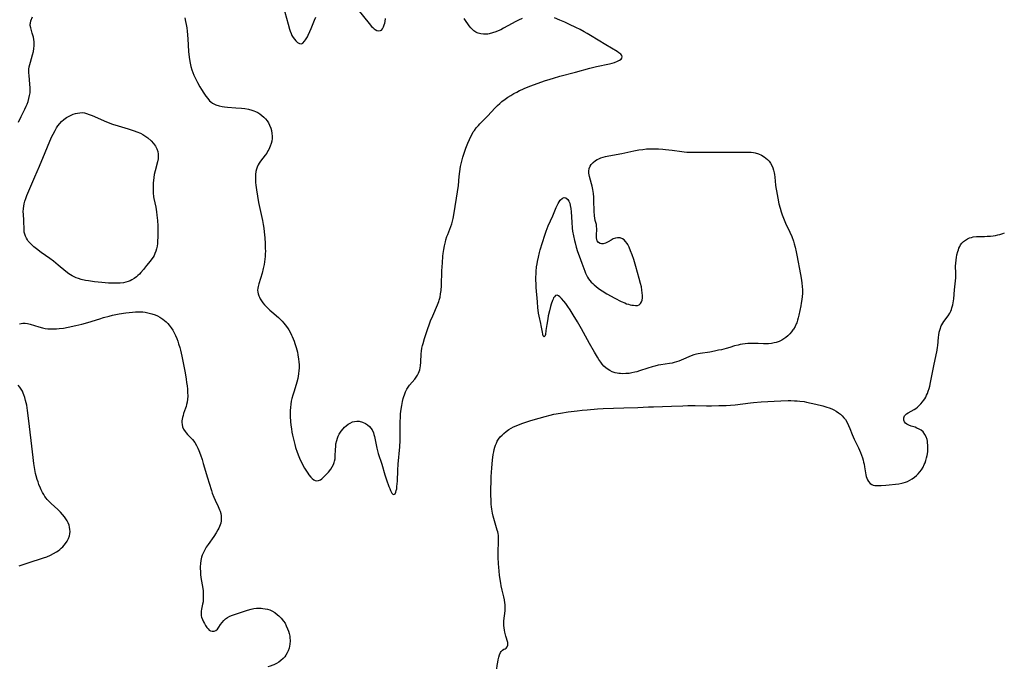
# Model space of a CAD drawing. Units: inches. Extents: x 2080196 to 2085652, y 249202 to 254644.
# Drawn here: x 2082113 to 2082369, y 250765 to 250932 of the extents above; entities that cross this region are included whole.
import ezdxf

# ---------------------------------------------------------------- set-up
doc = ezdxf.new("R2010")
doc.units = ezdxf.units.IN
doc.header["$MEASUREMENT"] = 0
doc.layers.add('c_22_T12S_R19E', color=53, linetype='Continuous')

msp = doc.modelspace()

# ---------------------------------------------------------------- linework, layer by layer
at = {"layer": 'c_22_T12S_R19E'}
for points in [[(2082181.4, 250935.66, 1002), (2082182.67, 250930.97, 1002), (2082183.03, 250929.75, 1002), (2082183.23, 250929.16, 1002), (2082183.45, 250928.59, 1002), (2082183.68, 250928.1, 1002), (2082183.98, 250927.57, 1002), (2082184.34, 250927.08, 1002), (2082184.73, 250926.65, 1002), (2082185.14, 250926.28, 1002), (2082185.68, 250925.97, 1002), (2082186.14, 250925.91, 1002), (2082186.55, 250926.11, 1002), (2082186.98, 250926.56, 1002), (2082187.22, 250926.91, 1002), (2082187.68, 250927.73, 1002), (2082187.9, 250928.18, 1002), (2082188.31, 250929.08, 1002), (2082188.65, 250929.89, 1002), (2082189.52, 250932.07, 1002), (2082189.85, 250932.82, 1002)], [(2082200.77, 250934.81, 1002), (2082203.73, 250931.14, 1002), (2082204.36, 250930.43, 1002), (2082204.69, 250930.11, 1002), (2082205.01, 250929.84, 1002), (2082205.32, 250929.62, 1002), (2082205.73, 250929.4, 1002), (2082206.13, 250929.29, 1002), (2082206.65, 250929.34, 1002), (2082206.9, 250929.48, 1002), (2082207.2, 250929.82, 1002), (2082207.45, 250930.29, 1002), (2082207.65, 250930.87, 1002), (2082207.75, 250931.25, 1002), (2082207.85, 250931.72, 1002), (2082207.98, 250932.46, 1002)], [(2082112.78, 250905.6, 1004), (2082113.43, 250907.04, 1004), (2082114.38, 250908.99, 1004), (2082114.73, 250909.74, 1004), (2082114.96, 250910.27, 1004), (2082115.23, 250911, 1004), (2082115.46, 250911.74, 1004), (2082115.63, 250912.49, 1004), (2082115.74, 250913.24, 1004), (2082115.77, 250913.86, 1004), (2082115.76, 250914.49, 1004), (2082115.7, 250915.49, 1004), (2082115.48, 250917.71, 1004), (2082115.44, 250918.36, 1004), (2082115.45, 250919.01, 1004), (2082115.46, 250919.31, 1004), (2082115.54, 250919.94, 1004), (2082115.66, 250920.56, 1004), (2082115.81, 250921.18, 1004), (2082116.38, 250923.07, 1004), (2082116.6, 250923.91, 1004), (2082116.75, 250924.74, 1004), (2082116.81, 250925.38, 1004), (2082116.82, 250925.89, 1004), (2082116.79, 250926.4, 1004), (2082116.71, 250927.02, 1004), (2082116.6, 250927.64, 1004), (2082116.31, 250928.68, 1004), (2082115.9, 250930.02, 1004), (2082115.79, 250930.66, 1004), (2082115.78, 250930.97, 1004), (2082115.81, 250931.31, 1004), (2082115.97, 250931.88, 1004), (2082116.37, 250932.87, 1004)], [(2082155.86, 250932.66, 1004), (2082156.09, 250931.71, 1004), (2082156.25, 250930.89, 1004), (2082156.38, 250930.04, 1004), (2082156.47, 250929.17, 1004), (2082156.65, 250927.17, 1004), (2082156.86, 250923.95, 1004), (2082156.99, 250922.49, 1004), (2082157.08, 250921.82, 1004), (2082157.25, 250920.94, 1004), (2082157.46, 250920.06, 1004), (2082157.72, 250919.19, 1004), (2082157.96, 250918.51, 1004), (2082158.23, 250917.83, 1004), (2082158.71, 250916.79, 1004), (2082159.17, 250915.89, 1004), (2082159.78, 250914.78, 1004), (2082160.23, 250914.03, 1004), (2082160.79, 250913.14, 1004), (2082161.37, 250912.3, 1004), (2082161.83, 250911.71, 1004), (2082162.32, 250911.17, 1004), (2082162.65, 250910.87, 1004), (2082163.1, 250910.54, 1004), (2082163.96, 250910.11, 1004), (2082164.76, 250909.84, 1004), (2082165.56, 250909.67, 1004), (2082166.22, 250909.58, 1004), (2082166.95, 250909.5, 1004), (2082169.15, 250909.34, 1004), (2082170.62, 250909.21, 1004), (2082171.44, 250909.11, 1004), (2082172.38, 250908.94, 1004), (2082173.3, 250908.71, 1004), (2082173.79, 250908.55, 1004), (2082174.26, 250908.36, 1004), (2082174.81, 250908.09, 1004), (2082175.33, 250907.78, 1004), (2082175.9, 250907.36, 1004), (2082176.42, 250906.88, 1004), (2082176.79, 250906.47, 1004), (2082177.23, 250905.92, 1004), (2082177.58, 250905.39, 1004), (2082177.88, 250904.84, 1004), (2082178.19, 250904.07, 1004), (2082178.37, 250903.43, 1004), (2082178.5, 250902.68, 1004), (2082178.54, 250902.01, 1004), (2082178.52, 250901.33, 1004), (2082178.43, 250900.7, 1004), (2082178.28, 250900.08, 1004), (2082178.04, 250899.38, 1004), (2082177.86, 250898.93, 1004), (2082177.65, 250898.49, 1004), (2082177.46, 250898.13, 1004), (2082177.13, 250897.59, 1004), (2082176.75, 250897.03, 1004), (2082175.56, 250895.46, 1004), (2082175.21, 250894.94, 1004), (2082174.96, 250894.52, 1004), (2082174.7, 250893.97, 1004), (2082174.5, 250893.4, 1004), (2082174.34, 250892.8, 1004), (2082174.23, 250892.06, 1004), (2082174.2, 250891.43, 1004), (2082174.21, 250890.72, 1004), (2082174.26, 250890, 1004), (2082174.33, 250889.28, 1004), (2082174.5, 250888.07, 1004), (2082175.05, 250884.77, 1004), (2082175.35, 250883.23, 1004), (2082176.03, 250880.11, 1004), (2082176.21, 250879.08, 1004), (2082176.36, 250878.09, 1004), (2082176.47, 250877.14, 1004), (2082176.63, 250875.59, 1004), (2082176.73, 250874.14, 1004), (2082176.78, 250872.84, 1004), (2082176.79, 250872.15, 1004), (2082176.78, 250871.46, 1004), (2082176.74, 250870.76, 1004), (2082176.67, 250870.07, 1004), (2082176.59, 250869.39, 1004), (2082176.48, 250868.72, 1004), (2082176.26, 250867.7, 1004), (2082175.93, 250866.47, 1004), (2082175.06, 250863.66, 1004), (2082174.89, 250863.01, 1004), (2082174.81, 250862.57, 1004), (2082174.77, 250862.06, 1004), (2082174.81, 250861.53, 1004), (2082174.91, 250861.07, 1004), (2082175.06, 250860.62, 1004), (2082175.23, 250860.22, 1004), (2082175.44, 250859.83, 1004), (2082175.75, 250859.33, 1004), (2082176.14, 250858.81, 1004), (2082176.57, 250858.29, 1004), (2082176.97, 250857.86, 1004), (2082177.99, 250856.86, 1004), (2082178.44, 250856.45, 1004), (2082180.19, 250854.94, 1004), (2082180.69, 250854.47, 1004), (2082181.16, 250853.98, 1004), (2082181.56, 250853.53, 1004), (2082181.94, 250853.06, 1004), (2082182.5, 250852.32, 1004), (2082182.86, 250851.77, 1004), (2082183.2, 250851.19, 1004), (2082183.59, 250850.42, 1004), (2082183.75, 250850.08, 1004), (2082184.01, 250849.47, 1004), (2082184.24, 250848.87, 1004), (2082184.46, 250848.25, 1004), (2082184.79, 250847.19, 1004), (2082184.96, 250846.58, 1004), (2082185.11, 250845.97, 1004), (2082185.25, 250845.25, 1004), (2082185.42, 250844.17, 1004), (2082185.49, 250843.47, 1004), (2082185.52, 250842.67, 1004), (2082185.52, 250841.87, 1004), (2082185.48, 250841.23, 1004), (2082185.39, 250840.4, 1004), (2082185.29, 250839.76, 1004), (2082185.17, 250839.13, 1004), (2082184.94, 250838.21, 1004), (2082184.76, 250837.58, 1004), (2082184.14, 250835.64, 1004), (2082183.9, 250834.84, 1004), (2082183.68, 250833.99, 1004), (2082183.52, 250833.25, 1004), (2082183.39, 250832.5, 1004), (2082183.3, 250831.67, 1004), (2082183.26, 250830.89, 1004), (2082183.25, 250830.1, 1004), (2082183.26, 250829.31, 1004), (2082183.33, 250828.01, 1004), (2082183.41, 250827.07, 1004), (2082183.54, 250826.08, 1004), (2082183.67, 250825.27, 1004), (2082183.83, 250824.47, 1004), (2082184.16, 250823.05, 1004), (2082184.43, 250822.02, 1004), (2082184.65, 250821.27, 1004), (2082185.06, 250820.03, 1004), (2082185.47, 250818.96, 1004), (2082185.84, 250818.1, 1004), (2082186.24, 250817.26, 1004), (2082186.52, 250816.71, 1004), (2082186.98, 250815.89, 1004), (2082187.46, 250815.12, 1004), (2082187.77, 250814.65, 1004), (2082188.09, 250814.2, 1004), (2082188.58, 250813.6, 1004), (2082188.96, 250813.21, 1004), (2082189.35, 250812.91, 1004), (2082189.75, 250812.71, 1004), (2082190.07, 250812.65, 1004), (2082190.59, 250812.7, 1004), (2082191.08, 250812.89, 1004), (2082191.45, 250813.14, 1004), (2082191.8, 250813.45, 1004), (2082192.47, 250814.14, 1004), (2082193.14, 250814.91, 1004), (2082193.74, 250815.66, 1004), (2082194.13, 250816.24, 1004), (2082194.47, 250816.86, 1004), (2082194.67, 250817.39, 1004), (2082194.76, 250817.71, 1004), (2082194.88, 250818.36, 1004), (2082194.94, 250819.02, 1004), (2082194.99, 250820.79, 1004), (2082195.03, 250821.51, 1004), (2082195.11, 250822.22, 1004), (2082195.3, 250823.12, 1004), (2082195.49, 250823.69, 1004), (2082195.71, 250824.24, 1004), (2082195.98, 250824.76, 1004), (2082196.43, 250825.47, 1004), (2082196.94, 250826.11, 1004), (2082197.33, 250826.52, 1004), (2082197.73, 250826.89, 1004), (2082198.23, 250827.28, 1004), (2082198.76, 250827.61, 1004), (2082199.4, 250827.88, 1004), (2082199.94, 250828.03, 1004), (2082200.48, 250828.11, 1004), (2082201.12, 250828.09, 1004), (2082201.98, 250827.87, 1004), (2082202.8, 250827.46, 1004), (2082203.33, 250827.1, 1004), (2082203.81, 250826.67, 1004), (2082204.12, 250826.31, 1004), (2082204.46, 250825.82, 1004), (2082204.82, 250825.05, 1004), (2082204.97, 250824.61, 1004), (2082205.1, 250824.15, 1004), (2082205.29, 250823.27, 1004), (2082205.7, 250821.09, 1004), (2082205.86, 250820.43, 1004), (2082206.09, 250819.67, 1004), (2082207.02, 250816.91, 1004), (2082207.81, 250814.2, 1004), (2082208.22, 250812.91, 1004), (2082208.83, 250811.14, 1004), (2082209.04, 250810.6, 1004), (2082209.25, 250810.11, 1004), (2082209.45, 250809.75, 1004), (2082209.63, 250809.47, 1004), (2082209.89, 250809.2, 1004), (2082210.16, 250809.09, 1004), (2082210.43, 250809.29, 1004), (2082210.63, 250809.7, 1004), (2082210.76, 250810.1, 1004), (2082210.86, 250810.56, 1004), (2082210.94, 250811.15, 1004), (2082211, 250811.82, 1004), (2082211.04, 250812.56, 1004), (2082211.13, 250815.35, 1004), (2082211.22, 250816.92, 1004), (2082211.66, 250821.45, 1004), (2082211.77, 250823.1, 1004), (2082211.8, 250824.7, 1004), (2082211.77, 250827.9, 1004), (2082211.81, 250829.15, 1004), (2082211.86, 250829.87, 1004), (2082211.96, 250830.72, 1004), (2082212.19, 250832.17, 1004), (2082212.39, 250833.22, 1004), (2082212.56, 250833.97, 1004), (2082212.69, 250834.46, 1004), (2082212.85, 250834.94, 1004), (2082213.14, 250835.67, 1004), (2082213.53, 250836.43, 1004), (2082213.98, 250837.13, 1004), (2082214.19, 250837.4, 1004), (2082215.54, 250838.97, 1004), (2082215.91, 250839.47, 1004), (2082216.25, 250839.99, 1004), (2082216.54, 250840.53, 1004), (2082216.73, 250840.98, 1004), (2082216.89, 250841.43, 1004), (2082216.99, 250841.92, 1004), (2082217.06, 250842.43, 1004), (2082217.13, 250843.35, 1004), (2082217.21, 250845.51, 1004), (2082217.26, 250846.2, 1004), (2082217.38, 250847.01, 1004), (2082217.54, 250847.71, 1004), (2082217.69, 250848.27, 1004), (2082218.09, 250849.52, 1004), (2082218.85, 250851.85, 1004), (2082219.36, 250853.33, 1004), (2082219.66, 250854.13, 1004), (2082220.2, 250855.43, 1004), (2082221.47, 250858.25, 1004), (2082221.8, 250859.11, 1004), (2082221.9, 250859.43, 1004), (2082222.11, 250860.26, 1004), (2082222.27, 250861.1, 1004), (2082222.37, 250861.97, 1004), (2082222.46, 250863.26, 1004), (2082222.59, 250867.09, 1004), (2082222.71, 250869.18, 1004), (2082222.85, 250870.83, 1004), (2082222.94, 250871.56, 1004), (2082223.09, 250872.6, 1004), (2082223.25, 250873.51, 1004), (2082223.49, 250874.57, 1004), (2082223.63, 250875.07, 1004), (2082223.9, 250875.96, 1004), (2082224.1, 250876.52, 1004), (2082224.92, 250878.58, 1004), (2082225.15, 250879.27, 1004), (2082225.34, 250879.98, 1004), (2082225.5, 250880.66, 1004), (2082225.76, 250882.08, 1004), (2082226.63, 250887.52, 1004), (2082226.86, 250889.2, 1004), (2082227.08, 250891.49, 1004), (2082227.23, 250892.82, 1004), (2082227.45, 250894.12, 1004), (2082227.67, 250895.13, 1004), (2082228.04, 250896.53, 1004), (2082228.26, 250897.28, 1004), (2082228.54, 250898.12, 1004), (2082228.81, 250898.9, 1004), (2082229.32, 250900.17, 1004), (2082229.72, 250901.13, 1004), (2082230.01, 250901.75, 1004), (2082230.32, 250902.35, 1004), (2082230.74, 250903.06, 1004), (2082231.01, 250903.46, 1004), (2082231.5, 250904.13, 1004), (2082232.05, 250904.76, 1004), (2082232.45, 250905.19, 1004), (2082234.39, 250907.16, 1004), (2082236.43, 250909.36, 1004), (2082237.02, 250909.96, 1004), (2082237.59, 250910.47, 1004), (2082238.14, 250910.92, 1004), (2082239.01, 250911.57, 1004), (2082239.73, 250912.07, 1004), (2082240.46, 250912.55, 1004), (2082241.26, 250913.02, 1004), (2082242, 250913.41, 1004), (2082242.74, 250913.77, 1004), (2082243.41, 250914.08, 1004), (2082244.14, 250914.39, 1004), (2082245.65, 250914.98, 1004), (2082249.24, 250916.3, 1004), (2082250.69, 250916.78, 1004), (2082251.52, 250917.03, 1004), (2082253.2, 250917.5, 1004), (2082257.24, 250918.57, 1004), (2082261, 250919.61, 1004), (2082261.7, 250919.79, 1004), (2082262.73, 250920.03, 1004), (2082266.06, 250920.74, 1004), (2082266.76, 250920.92, 1004), (2082267.38, 250921.1, 1004), (2082268.13, 250921.38, 1004), (2082268.68, 250921.65, 1004), (2082269.09, 250921.95, 1004), (2082269.29, 250922.18, 1004), (2082269.37, 250922.51, 1004), (2082269.28, 250922.85, 1004), (2082269, 250923.2, 1004), (2082268.52, 250923.61, 1004), (2082268.04, 250923.93, 1004), (2082265.12, 250925.63, 1004), (2082261.11, 250928.1, 1004), (2082260.3, 250928.59, 1004), (2082259.48, 250929.06, 1004), (2082258.45, 250929.6, 1004), (2082257.37, 250930.14, 1004), (2082255.73, 250930.94, 1004), (2082254.45, 250931.52, 1004), (2082253.21, 250932.07, 1004), (2082251.82, 250932.65, 1004)], [(2082243.4, 250932.47, 1004), (2082242.48, 250932.04, 1004), (2082241.64, 250931.63, 1004), (2082240.8, 250931.2, 1004), (2082238.55, 250929.93, 1004), (2082237.87, 250929.58, 1004), (2082237.19, 250929.26, 1004), (2082236.55, 250929, 1004), (2082235.72, 250928.72, 1004), (2082234.89, 250928.51, 1004), (2082234.48, 250928.44, 1004), (2082234.06, 250928.4, 1004), (2082233.35, 250928.39, 1004), (2082232.67, 250928.47, 1004), (2082232.02, 250928.65, 1004), (2082231.75, 250928.76, 1004), (2082231.4, 250928.95, 1004), (2082230.88, 250929.31, 1004), (2082230.48, 250929.68, 1004), (2082230.09, 250930.08, 1004), (2082229.69, 250930.56, 1004), (2082229.29, 250931.08, 1004), (2082228.86, 250931.7, 1004), (2082228.37, 250932.48, 1004)], [(2082236.83, 250763.86, 1006), (2082236.94, 250764.76, 1006), (2082237.08, 250765.64, 1006), (2082237.2, 250766.23, 1006), (2082237.35, 250766.9, 1006), (2082237.54, 250767.5, 1006), (2082237.81, 250768.12, 1006), (2082238, 250768.42, 1006), (2082238.33, 250768.76, 1006), (2082238.66, 250768.96, 1006), (2082238.97, 250769.11, 1006), (2082239.25, 250769.28, 1006), (2082239.55, 250769.58, 1006), (2082239.71, 250770.02, 1006), (2082239.66, 250770.69, 1006), (2082239.19, 250772.34, 1006), (2082238.92, 250773.38, 1006), (2082238.81, 250773.94, 1006), (2082238.72, 250774.51, 1006), (2082238.67, 250775.14, 1006), (2082238.67, 250775.73, 1006), (2082238.7, 250776.37, 1006), (2082238.99, 250778.96, 1006), (2082239.01, 250779.53, 1006), (2082239.01, 250780.1, 1006), (2082238.98, 250780.57, 1006), (2082238.93, 250781.04, 1006), (2082238.81, 250781.8, 1006), (2082238.64, 250782.55, 1006), (2082238.21, 250784.3, 1006), (2082237.99, 250785.39, 1006), (2082237.86, 250786.14, 1006), (2082237.58, 250788.08, 1006), (2082237.43, 250789.3, 1006), (2082237.34, 250790.18, 1006), (2082237.27, 250791.22, 1006), (2082237.22, 250792.77, 1006), (2082237.23, 250794.28, 1006), (2082237.29, 250796.75, 1006), (2082237.29, 250797.61, 1006), (2082237.25, 250798.45, 1006), (2082237.18, 250798.99, 1006), (2082237.09, 250799.43, 1006), (2082236.97, 250799.88, 1006), (2082236.06, 250802.86, 1006), (2082235.88, 250803.49, 1006), (2082235.7, 250804.26, 1006), (2082235.51, 250805.26, 1006), (2082235.43, 250805.87, 1006), (2082235.37, 250806.61, 1006), (2082235.34, 250807.35, 1006), (2082235.32, 250809.15, 1006), (2082235.39, 250813.71, 1006), (2082235.44, 250814.79, 1006), (2082235.52, 250816.02, 1006), (2082235.71, 250817.97, 1006), (2082235.91, 250819.47, 1006), (2082236.04, 250820.18, 1006), (2082236.18, 250820.77, 1006), (2082236.34, 250821.35, 1006), (2082236.53, 250821.91, 1006), (2082236.73, 250822.41, 1006), (2082236.96, 250822.89, 1006), (2082237.3, 250823.44, 1006), (2082237.75, 250824.03, 1006), (2082238.19, 250824.5, 1006), (2082238.66, 250824.93, 1006), (2082239.27, 250825.44, 1006), (2082239.92, 250825.91, 1006), (2082240.58, 250826.32, 1006), (2082241.21, 250826.64, 1006), (2082241.84, 250826.91, 1006), (2082243.32, 250827.46, 1006), (2082245.66, 250828.23, 1006), (2082247.84, 250828.91, 1006), (2082249.38, 250829.34, 1006), (2082250.66, 250829.66, 1006), (2082251.64, 250829.87, 1006), (2082253.4, 250830.19, 1006), (2082255.38, 250830.49, 1006), (2082257.66, 250830.8, 1006), (2082258.99, 250830.94, 1006), (2082260.26, 250831.05, 1006), (2082262.98, 250831.27, 1006), (2082264.41, 250831.36, 1006), (2082269.81, 250831.54, 1006), (2082273.4, 250831.64, 1006), (2082276.16, 250831.79, 1006), (2082277.48, 250831.85, 1006), (2082282.13, 250831.97, 1006), (2082285.11, 250832.09, 1006), (2082286.43, 250832.13, 1006), (2082288.34, 250832.14, 1006), (2082291.27, 250832.1, 1006), (2082292.5, 250832.1, 1006), (2082294.43, 250832.13, 1006), (2082296.33, 250832.19, 1006), (2082297.51, 250832.25, 1006), (2082298.71, 250832.36, 1006), (2082302.62, 250832.85, 1006), (2082303.44, 250832.94, 1006), (2082305.46, 250833.09, 1006), (2082310.53, 250833.33, 1006), (2082312.45, 250833.41, 1006), (2082313.12, 250833.42, 1006), (2082314.05, 250833.4, 1006), (2082314.74, 250833.37, 1006), (2082315.43, 250833.31, 1006), (2082316.57, 250833.15, 1006), (2082317.23, 250833.03, 1006), (2082319.64, 250832.51, 1006), (2082321.47, 250832.05, 1006), (2082322.45, 250831.76, 1006), (2082323.11, 250831.54, 1006), (2082323.75, 250831.28, 1006), (2082324.28, 250831.03, 1006), (2082324.93, 250830.66, 1006), (2082325.53, 250830.25, 1006), (2082325.99, 250829.89, 1006), (2082326.42, 250829.51, 1006), (2082326.9, 250828.99, 1006), (2082327.27, 250828.5, 1006), (2082327.73, 250827.75, 1006), (2082328.12, 250826.95, 1006), (2082328.46, 250826.18, 1006), (2082329.07, 250824.6, 1006), (2082329.57, 250823.4, 1006), (2082329.97, 250822.55, 1006), (2082330.66, 250821.14, 1006), (2082331.2, 250819.94, 1006), (2082331.46, 250819.29, 1006), (2082331.69, 250818.63, 1006), (2082331.88, 250818.02, 1006), (2082332.02, 250817.49, 1006), (2082332.13, 250816.96, 1006), (2082332.25, 250816.25, 1006), (2082332.48, 250814.69, 1006), (2082332.58, 250814.2, 1006), (2082332.69, 250813.77, 1006), (2082332.83, 250813.36, 1006), (2082333.04, 250812.88, 1006), (2082333.28, 250812.45, 1006), (2082333.73, 250811.95, 1006), (2082334.11, 250811.68, 1006), (2082334.46, 250811.53, 1006), (2082334.94, 250811.43, 1006), (2082335.47, 250811.38, 1006), (2082336.2, 250811.39, 1006), (2082336.57, 250811.41, 1006), (2082337.76, 250811.51, 1006), (2082341.11, 250811.85, 1006), (2082341.9, 250811.98, 1006), (2082342.3, 250812.08, 1006), (2082342.85, 250812.25, 1006), (2082343.38, 250812.47, 1006), (2082343.97, 250812.76, 1006), (2082344.6, 250813.12, 1006), (2082345.2, 250813.54, 1006), (2082345.7, 250813.97, 1006), (2082346.17, 250814.43, 1006), (2082346.62, 250814.95, 1006), (2082347.03, 250815.51, 1006), (2082347.42, 250816.16, 1006), (2082347.76, 250816.83, 1006), (2082347.95, 250817.28, 1006), (2082348.18, 250817.91, 1006), (2082348.36, 250818.56, 1006), (2082348.49, 250819.21, 1006), (2082348.63, 250820.14, 1006), (2082348.66, 250820.48, 1006), (2082348.68, 250821.17, 1006), (2082348.67, 250821.85, 1006), (2082348.61, 250822.51, 1006), (2082348.55, 250822.93, 1006), (2082348.46, 250823.34, 1006), (2082348.24, 250824.03, 1006), (2082347.93, 250824.66, 1006), (2082347.46, 250825.29, 1006), (2082346.92, 250825.75, 1006), (2082346.4, 250826.06, 1006), (2082345.84, 250826.32, 1006), (2082345.35, 250826.51, 1006), (2082344.31, 250826.84, 1006), (2082343.76, 250827.04, 1006), (2082343.23, 250827.32, 1006), (2082342.88, 250827.61, 1006), (2082342.63, 250827.95, 1006), (2082342.47, 250828.33, 1006), (2082342.41, 250828.62, 1006), (2082342.43, 250828.93, 1006), (2082342.62, 250829.44, 1006), (2082342.84, 250829.74, 1006), (2082343.12, 250830.01, 1006), (2082343.53, 250830.29, 1006), (2082345.1, 250831.12, 1006), (2082345.54, 250831.4, 1006), (2082345.96, 250831.71, 1006), (2082346.44, 250832.13, 1006), (2082346.88, 250832.6, 1006), (2082347.31, 250833.11, 1006), (2082347.59, 250833.49, 1006), (2082347.86, 250833.89, 1006), (2082348.12, 250834.34, 1006), (2082348.35, 250834.81, 1006), (2082348.56, 250835.3, 1006), (2082348.78, 250835.91, 1006), (2082348.98, 250836.55, 1006), (2082349.15, 250837.2, 1006), (2082349.36, 250838.13, 1006), (2082350.19, 250842.45, 1006), (2082351.08, 250846.5, 1006), (2082351.21, 250847.24, 1006), (2082351.26, 250847.66, 1006), (2082351.43, 250849.84, 1006), (2082351.5, 250850.41, 1006), (2082351.64, 250851.19, 1006), (2082351.84, 250851.94, 1006), (2082352.15, 250852.77, 1006), (2082352.29, 250853.08, 1006), (2082352.54, 250853.5, 1006), (2082352.81, 250853.91, 1006), (2082353.93, 250855.41, 1006), (2082354.34, 250856.08, 1006), (2082354.6, 250856.59, 1006), (2082354.78, 250857.03, 1006), (2082354.93, 250857.48, 1006), (2082355.13, 250858.22, 1006), (2082355.24, 250858.74, 1006), (2082355.33, 250859.26, 1006), (2082355.4, 250859.79, 1006), (2082355.6, 250862.14, 1006), (2082355.85, 250864.51, 1006), (2082355.91, 250865.25, 1006), (2082355.93, 250866.41, 1006), (2082355.89, 250868.36, 1006), (2082355.91, 250868.99, 1006), (2082356, 250869.89, 1006), (2082356.09, 250870.54, 1006), (2082356.22, 250871.18, 1006), (2082356.45, 250872.05, 1006), (2082356.59, 250872.51, 1006), (2082356.75, 250872.95, 1006), (2082356.95, 250873.37, 1006), (2082357.17, 250873.77, 1006), (2082357.5, 250874.22, 1006), (2082357.92, 250874.65, 1006), (2082358.41, 250875.02, 1006), (2082358.95, 250875.34, 1006), (2082359.5, 250875.58, 1006), (2082359.97, 250875.73, 1006), (2082360.46, 250875.85, 1006), (2082361.3, 250875.95, 1006), (2082362.25, 250875.99, 1006), (2082363.41, 250875.99, 1006), (2082364.08, 250876.01, 1006), (2082364.91, 250876.07, 1006), (2082365.59, 250876.15, 1006), (2082366.27, 250876.26, 1006), (2082366.82, 250876.37, 1006), (2082367.37, 250876.51, 1006), (2082368.09, 250876.73, 1006), (2082368.56, 250876.91, 1006)], [(2082113, 250853.34, 1006), (2082113.42, 250853.44, 1006), (2082113.88, 250853.48, 1006), (2082114.45, 250853.47, 1006), (2082115.09, 250853.38, 1006), (2082115.73, 250853.23, 1006), (2082118.01, 250852.52, 1006), (2082119, 250852.27, 1006), (2082119.68, 250852.14, 1006), (2082120.36, 250852.05, 1006), (2082121.05, 250852, 1006), (2082121.75, 250851.99, 1006), (2082122.62, 250852.02, 1006), (2082123.32, 250852.09, 1006), (2082124.37, 250852.23, 1006), (2082125.62, 250852.45, 1006), (2082127.58, 250852.85, 1006), (2082129.17, 250853.22, 1006), (2082130.69, 250853.66, 1006), (2082133.85, 250854.66, 1006), (2082134.8, 250854.95, 1006), (2082136.23, 250855.33, 1006), (2082137.11, 250855.53, 1006), (2082138.82, 250855.88, 1006), (2082140.58, 250856.17, 1006), (2082142.32, 250856.38, 1006), (2082143.11, 250856.45, 1006), (2082143.9, 250856.47, 1006), (2082144.48, 250856.45, 1006), (2082144.96, 250856.41, 1006), (2082145.64, 250856.33, 1006), (2082146.31, 250856.2, 1006), (2082146.97, 250856.04, 1006), (2082147.36, 250855.93, 1006), (2082148.16, 250855.65, 1006), (2082148.79, 250855.38, 1006), (2082149.4, 250855.06, 1006), (2082150.18, 250854.56, 1006), (2082150.63, 250854.21, 1006), (2082151.05, 250853.83, 1006), (2082151.44, 250853.44, 1006), (2082151.8, 250853.02, 1006), (2082152.36, 250852.26, 1006), (2082152.74, 250851.65, 1006), (2082153.09, 250851.01, 1006), (2082153.45, 250850.27, 1006), (2082153.78, 250849.49, 1006), (2082154.04, 250848.83, 1006), (2082154.27, 250848.17, 1006), (2082154.57, 250847.2, 1006), (2082154.76, 250846.48, 1006), (2082155.1, 250844.97, 1006), (2082155.94, 250840.62, 1006), (2082156.23, 250839, 1006), (2082156.36, 250838.14, 1006), (2082156.48, 250837.22, 1006), (2082156.56, 250836.43, 1006), (2082156.62, 250835.65, 1006), (2082156.63, 250834.57, 1006), (2082156.58, 250833.79, 1006), (2082156.49, 250833.02, 1006), (2082156.36, 250832.4, 1006), (2082156.23, 250831.92, 1006), (2082156.07, 250831.43, 1006), (2082155.59, 250830.12, 1006), (2082155.42, 250829.59, 1006), (2082155.28, 250829.06, 1006), (2082155.19, 250828.62, 1006), (2082155.14, 250828.19, 1006), (2082155.13, 250827.71, 1006), (2082155.16, 250827.24, 1006), (2082155.3, 250826.61, 1006), (2082155.57, 250826.01, 1006), (2082155.94, 250825.44, 1006), (2082156.25, 250825.05, 1006), (2082156.6, 250824.67, 1006), (2082157.27, 250823.97, 1006), (2082157.85, 250823.33, 1006), (2082158.45, 250822.54, 1006), (2082158.93, 250821.77, 1006), (2082159.26, 250821.13, 1006), (2082159.55, 250820.46, 1006), (2082159.97, 250819.34, 1006), (2082160.37, 250818.12, 1006), (2082160.65, 250817.16, 1006), (2082161.74, 250813.37, 1006), (2082162.17, 250811.98, 1006), (2082162.77, 250810.13, 1006), (2082163.02, 250809.42, 1006), (2082163.44, 250808.37, 1006), (2082163.8, 250807.58, 1006), (2082164.58, 250805.97, 1006), (2082164.93, 250805.13, 1006), (2082165.05, 250804.79, 1006), (2082165.22, 250804.15, 1006), (2082165.32, 250803.51, 1006), (2082165.36, 250802.86, 1006), (2082165.32, 250802.26, 1006), (2082165.21, 250801.69, 1006), (2082165.07, 250801.23, 1006), (2082164.89, 250800.77, 1006), (2082164.69, 250800.34, 1006), (2082164.47, 250799.91, 1006), (2082164.03, 250799.17, 1006), (2082163.38, 250798.19, 1006), (2082161.91, 250796.09, 1006), (2082161.47, 250795.42, 1006), (2082161.07, 250794.73, 1006), (2082160.72, 250794.06, 1006), (2082160.43, 250793.37, 1006), (2082160.25, 250792.82, 1006), (2082160.06, 250792, 1006), (2082159.94, 250791.16, 1006), (2082159.89, 250790.31, 1006), (2082159.89, 250789.86, 1006), (2082159.92, 250789.1, 1006), (2082159.97, 250788.34, 1006), (2082160.06, 250787.59, 1006), (2082160.53, 250784.73, 1006), (2082160.62, 250784.07, 1006), (2082160.66, 250783.53, 1006), (2082160.69, 250783, 1006), (2082160.68, 250782.25, 1006), (2082160.66, 250781.76, 1006), (2082160.61, 250781.28, 1006), (2082160.51, 250780.64, 1006), (2082160.24, 250779.4, 1006), (2082160.13, 250778.8, 1006), (2082160.09, 250778.32, 1006), (2082160.1, 250777.98, 1006), (2082160.14, 250777.67, 1006), (2082160.23, 250777.3, 1006), (2082160.44, 250776.7, 1006), (2082160.71, 250776.11, 1006), (2082160.97, 250775.62, 1006), (2082161.25, 250775.14, 1006), (2082161.62, 250774.6, 1006), (2082161.93, 250774.24, 1006), (2082162.25, 250773.95, 1006), (2082162.59, 250773.74, 1006), (2082162.95, 250773.63, 1006), (2082163.47, 250773.64, 1006), (2082163.96, 250773.83, 1006), (2082164.35, 250774.19, 1006), (2082164.71, 250774.67, 1006), (2082165.19, 250775.37, 1006), (2082165.59, 250775.93, 1006), (2082166, 250776.41, 1006), (2082166.46, 250776.85, 1006), (2082166.99, 250777.21, 1006), (2082167.58, 250777.51, 1006), (2082168.22, 250777.78, 1006), (2082169.32, 250778.19, 1006), (2082172.16, 250779.1, 1006), (2082173.09, 250779.36, 1006), (2082173.81, 250779.5, 1006), (2082174.53, 250779.59, 1006), (2082175.11, 250779.62, 1006), (2082175.68, 250779.61, 1006), (2082176.17, 250779.57, 1006), (2082176.77, 250779.48, 1006), (2082177.35, 250779.34, 1006), (2082177.93, 250779.15, 1006), (2082178.48, 250778.9, 1006), (2082179.26, 250778.46, 1006), (2082179.98, 250777.93, 1006), (2082180.28, 250777.67, 1006), (2082180.93, 250777.01, 1006), (2082181.51, 250776.27, 1006), (2082181.89, 250775.69, 1006), (2082182.22, 250775.08, 1006), (2082182.57, 250774.29, 1006), (2082182.79, 250773.67, 1006), (2082182.97, 250773.03, 1006), (2082183.11, 250772.4, 1006), (2082183.16, 250772, 1006), (2082183.21, 250771.14, 1006), (2082183.15, 250770.28, 1006), (2082182.95, 250769.29, 1006), (2082182.71, 250768.58, 1006), (2082182.45, 250768, 1006), (2082182.13, 250767.46, 1006), (2082181.8, 250767.01, 1006), (2082181.43, 250766.59, 1006), (2082180.8, 250766.02, 1006), (2082180.27, 250765.63, 1006), (2082179.65, 250765.27, 1006), (2082178.99, 250764.96, 1006), (2082178.69, 250764.83, 1006), (2082178.06, 250764.61, 1006), (2082177.42, 250764.44, 1006)], [(2082112.92, 250790.59, 1006), (2082115.25, 250791.36, 1006), (2082119.19, 250792.63, 1006), (2082120.09, 250792.96, 1006), (2082121.04, 250793.37, 1006), (2082121.85, 250793.77, 1006), (2082122.61, 250794.23, 1006), (2082123.03, 250794.52, 1006), (2082123.43, 250794.82, 1006), (2082123.82, 250795.15, 1006), (2082124.2, 250795.5, 1006), (2082124.6, 250795.92, 1006), (2082124.97, 250796.36, 1006), (2082125.4, 250797.01, 1006), (2082125.72, 250797.65, 1006), (2082125.95, 250798.33, 1006), (2082126.07, 250798.93, 1006), (2082126.11, 250799.45, 1006), (2082126.08, 250800.03, 1006), (2082125.99, 250800.6, 1006), (2082125.86, 250801.1, 1006), (2082125.62, 250801.73, 1006), (2082125.34, 250802.26, 1006), (2082125.01, 250802.77, 1006), (2082124.65, 250803.27, 1006), (2082124.16, 250803.88, 1006), (2082123.64, 250804.48, 1006), (2082122.97, 250805.16, 1006), (2082121.24, 250806.73, 1006), (2082120.78, 250807.16, 1006), (2082120.21, 250807.77, 1006), (2082119.9, 250808.15, 1006), (2082119.61, 250808.54, 1006), (2082119.27, 250809.06, 1006), (2082118.96, 250809.61, 1006), (2082118.64, 250810.25, 1006), (2082118.43, 250810.72, 1006), (2082118.03, 250811.7, 1006), (2082117.8, 250812.33, 1006), (2082117.59, 250812.97, 1006), (2082117.33, 250813.89, 1006), (2082117.17, 250814.57, 1006), (2082116.97, 250815.54, 1006), (2082116.71, 250817.14, 1006), (2082116.51, 250818.64, 1006), (2082116.33, 250820.15, 1006), (2082115.44, 250828.22, 1006), (2082115.09, 250830.82, 1006), (2082114.86, 250832.21, 1006), (2082114.58, 250833.46, 1006), (2082114.37, 250834.23, 1006), (2082114.13, 250834.96, 1006), (2082113.99, 250835.32, 1006), (2082113.74, 250835.89, 1006), (2082113.45, 250836.43, 1006), (2082113.12, 250836.93, 1006), (2082112.69, 250837.46, 1006)]]:
    msp.add_polyline3d(points, dxfattribs=at)
for points in [[(2082114.83, 250875.52, 1006), (2082114.59, 250876.04, 1006), (2082114.4, 250876.56, 1006), (2082114.25, 250877.12, 1006), (2082114.18, 250877.73, 1006), (2082114.15, 250880.1, 1006), (2082114.01, 250881.72, 1006), (2082113.98, 250882.32, 1006), (2082114.02, 250883.19, 1006), (2082114.11, 250883.8, 1006), (2082114.25, 250884.47, 1006), (2082114.42, 250885.14, 1006), (2082114.63, 250885.8, 1006), (2082114.91, 250886.56, 1006), (2082116.16, 250889.66, 1006), (2082116.94, 250891.41, 1006), (2082118.22, 250894.2, 1006), (2082119.68, 250897.71, 1006), (2082120.91, 250900.72, 1006), (2082121.42, 250901.88, 1006), (2082121.7, 250902.48, 1006), (2082122.21, 250903.48, 1006), (2082122.58, 250904.1, 1006), (2082122.97, 250904.69, 1006), (2082123.42, 250905.27, 1006), (2082123.92, 250905.79, 1006), (2082124.49, 250906.27, 1006), (2082125.23, 250906.78, 1006), (2082126.02, 250907.22, 1006), (2082126.36, 250907.38, 1006), (2082126.96, 250907.65, 1006), (2082127.49, 250907.83, 1006), (2082128.01, 250907.97, 1006), (2082128.63, 250908.06, 1006), (2082129.26, 250908.07, 1006), (2082129.83, 250907.99, 1006), (2082130.39, 250907.86, 1006), (2082131.1, 250907.61, 1006), (2082131.81, 250907.32, 1006), (2082135.54, 250905.7, 1006), (2082137.1, 250905.1, 1006), (2082138.56, 250904.61, 1006), (2082141.2, 250903.86, 1006), (2082141.94, 250903.64, 1006), (2082142.71, 250903.39, 1006), (2082143.46, 250903.11, 1006), (2082144.37, 250902.72, 1006), (2082144.96, 250902.42, 1006), (2082145.53, 250902.09, 1006), (2082146.28, 250901.56, 1006), (2082147.17, 250900.77, 1006), (2082147.8, 250900.05, 1006), (2082148.28, 250899.36, 1006), (2082148.63, 250898.71, 1006), (2082148.87, 250898.03, 1006), (2082148.99, 250897.35, 1006), (2082149.01, 250896.73, 1006), (2082148.96, 250896.1, 1006), (2082148.81, 250895.31, 1006), (2082148.17, 250892.97, 1006), (2082147.96, 250892.05, 1006), (2082147.84, 250891.29, 1006), (2082147.76, 250890.52, 1006), (2082147.71, 250889.89, 1006), (2082147.67, 250888.76, 1006), (2082147.67, 250888.01, 1006), (2082147.7, 250887.27, 1006), (2082147.79, 250886.29, 1006), (2082147.87, 250885.78, 1006), (2082148.34, 250883.55, 1006), (2082148.54, 250882.38, 1006), (2082148.66, 250881.47, 1006), (2082148.79, 250880.1, 1006), (2082148.85, 250878.73, 1006), (2082148.87, 250877.8, 1006), (2082148.87, 250875.75, 1006), (2082148.83, 250874.84, 1006), (2082148.78, 250874.19, 1006), (2082148.69, 250873.49, 1006), (2082148.56, 250872.8, 1006), (2082148.38, 250872.14, 1006), (2082148.14, 250871.52, 1006), (2082147.91, 250871.07, 1006), (2082147.65, 250870.64, 1006), (2082147.3, 250870.15, 1006), (2082146.89, 250869.59, 1006), (2082145.99, 250868.47, 1006), (2082145.17, 250867.45, 1006), (2082144.47, 250866.62, 1006), (2082144.11, 250866.22, 1006), (2082143.74, 250865.84, 1006), (2082143.32, 250865.47, 1006), (2082142.77, 250865.05, 1006), (2082142.18, 250864.69, 1006), (2082141.71, 250864.46, 1006), (2082141.23, 250864.28, 1006), (2082140.62, 250864.11, 1006), (2082139.99, 250863.99, 1006), (2082139.08, 250863.89, 1006), (2082138.43, 250863.85, 1006), (2082137.22, 250863.84, 1006), (2082136.05, 250863.87, 1006), (2082134.39, 250864, 1006), (2082132.42, 250864.23, 1006), (2082130.93, 250864.45, 1006), (2082130.08, 250864.6, 1006), (2082129.03, 250864.84, 1006), (2082128.34, 250865.05, 1006), (2082127.68, 250865.29, 1006), (2082127.03, 250865.57, 1006), (2082126.7, 250865.74, 1006), (2082126.26, 250865.99, 1006), (2082125.83, 250866.26, 1006), (2082124.98, 250866.9, 1006), (2082123.07, 250868.55, 1006), (2082121.8, 250869.56, 1006), (2082120.89, 250870.23, 1006), (2082118.58, 250871.86, 1006), (2082117.4, 250872.73, 1006), (2082116.71, 250873.28, 1006), (2082116.08, 250873.86, 1006), (2082115.51, 250874.48, 1006), (2082115.28, 250874.78, 1006), (2082115.04, 250875.14, 1006)], [(2082304.63, 250848.21, 1006), (2082303.45, 250848.27, 1006), (2082302.72, 250848.27, 1006), (2082301.99, 250848.23, 1006), (2082301.27, 250848.17, 1006), (2082300.55, 250848.07, 1006), (2082299.98, 250847.96, 1006), (2082299.42, 250847.83, 1006), (2082298.52, 250847.58, 1006), (2082297.28, 250847.2, 1006), (2082296.37, 250846.94, 1006), (2082295.1, 250846.62, 1006), (2082294.39, 250846.46, 1006), (2082293.33, 250846.25, 1006), (2082292.08, 250846.02, 1006), (2082289.61, 250845.67, 1006), (2082289.11, 250845.58, 1006), (2082288.62, 250845.46, 1006), (2082287.95, 250845.26, 1006), (2082287.29, 250845.01, 1006), (2082284.69, 250843.91, 1006), (2082284.08, 250843.67, 1006), (2082283.46, 250843.45, 1006), (2082282.88, 250843.28, 1006), (2082282.3, 250843.13, 1006), (2082281.67, 250843.02, 1006), (2082279.4, 250842.7, 1006), (2082278.74, 250842.58, 1006), (2082277.84, 250842.38, 1006), (2082277.15, 250842.2, 1006), (2082275.99, 250841.86, 1006), (2082273.9, 250841.15, 1006), (2082273.18, 250840.92, 1006), (2082272.66, 250840.78, 1006), (2082271.9, 250840.62, 1006), (2082271.14, 250840.49, 1006), (2082270.33, 250840.41, 1006), (2082269.44, 250840.39, 1006), (2082268.97, 250840.41, 1006), (2082268.51, 250840.45, 1006), (2082268.03, 250840.52, 1006), (2082267.57, 250840.62, 1006), (2082266.81, 250840.87, 1006), (2082266.14, 250841.21, 1006), (2082265.51, 250841.62, 1006), (2082265.13, 250841.93, 1006), (2082264.65, 250842.39, 1006), (2082264.21, 250842.88, 1006), (2082263.79, 250843.41, 1006), (2082263.3, 250844.12, 1006), (2082262.93, 250844.7, 1006), (2082262.17, 250845.95, 1006), (2082260.85, 250848.27, 1006), (2082258.81, 250851.99, 1006), (2082257.76, 250853.87, 1006), (2082256.69, 250855.69, 1006), (2082255.9, 250856.93, 1006), (2082255.26, 250857.86, 1006), (2082254.72, 250858.58, 1006), (2082254.21, 250859.22, 1006), (2082253.6, 250859.92, 1006), (2082253.22, 250860.31, 1006), (2082252.87, 250860.61, 1006), (2082252.47, 250860.74, 1006), (2082252.08, 250860.66, 1006), (2082251.77, 250860.35, 1006), (2082251.59, 250860.07, 1006), (2082251.42, 250859.73, 1006), (2082251.26, 250859.35, 1006), (2082250.93, 250858.39, 1006), (2082250.76, 250857.82, 1006), (2082250.49, 250856.73, 1006), (2082250.2, 250855.39, 1006), (2082250.05, 250854.64, 1006), (2082249.81, 250853.18, 1006), (2082249.6, 250851.56, 1006), (2082249.45, 250850.6, 1006), (2082249.32, 250850.14, 1006), (2082249.1, 250849.96, 1006), (2082248.88, 250850.22, 1006), (2082248.75, 250850.62, 1006), (2082248.66, 250851.14, 1006), (2082248.38, 250852.91, 1006), (2082248.28, 250853.4, 1006), (2082247.83, 250855.31, 1006), (2082247.67, 250856.07, 1006), (2082247.55, 250856.88, 1006), (2082247.49, 250857.46, 1006), (2082247.36, 250859.02, 1006), (2082247.08, 250862.76, 1006), (2082247.03, 250863.69, 1006), (2082246.99, 250864.63, 1006), (2082246.98, 250865.52, 1006), (2082247.01, 250866.2, 1006), (2082247.05, 250866.89, 1006), (2082247.18, 250868.14, 1006), (2082247.29, 250868.91, 1006), (2082247.39, 250869.52, 1006), (2082247.63, 250870.65, 1006), (2082247.93, 250871.85, 1006), (2082248.12, 250872.54, 1006), (2082249.3, 250876.31, 1006), (2082249.67, 250877.37, 1006), (2082250.2, 250878.71, 1006), (2082251.36, 250881.29, 1006), (2082252.26, 250883.5, 1006), (2082252.5, 250884.04, 1006), (2082252.74, 250884.55, 1006), (2082252.99, 250884.97, 1006), (2082253.32, 250885.42, 1006), (2082253.84, 250885.87, 1006), (2082254.32, 250886.05, 1006), (2082254.71, 250886.02, 1006), (2082255.28, 250885.59, 1006), (2082255.56, 250885.11, 1006), (2082255.75, 250884.58, 1006), (2082255.91, 250883.97, 1006), (2082256.03, 250883.26, 1006), (2082256.13, 250882.37, 1006), (2082256.28, 250879.67, 1006), (2082256.42, 250878.14, 1006), (2082256.52, 250877.37, 1006), (2082256.73, 250876.16, 1006), (2082256.98, 250874.97, 1006), (2082257.14, 250874.29, 1006), (2082257.42, 250873.23, 1006), (2082257.77, 250872.07, 1006), (2082258.17, 250870.96, 1006), (2082258.93, 250869.09, 1006), (2082259.66, 250867, 1006), (2082259.87, 250866.46, 1006), (2082260.11, 250865.95, 1006), (2082260.37, 250865.45, 1006), (2082260.67, 250864.98, 1006), (2082261, 250864.54, 1006), (2082261.35, 250864.16, 1006), (2082261.72, 250863.79, 1006), (2082262.13, 250863.42, 1006), (2082263.15, 250862.61, 1006), (2082263.75, 250862.16, 1006), (2082264.21, 250861.85, 1006), (2082265.38, 250861.14, 1006), (2082267.48, 250859.98, 1006), (2082269.09, 250859.15, 1006), (2082270.05, 250858.73, 1006), (2082270.53, 250858.55, 1006), (2082270.98, 250858.4, 1006), (2082271.43, 250858.28, 1006), (2082271.86, 250858.19, 1006), (2082272.27, 250858.13, 1006), (2082272.81, 250858.08, 1006), (2082273.3, 250858.12, 1006), (2082273.76, 250858.29, 1006), (2082274.13, 250858.6, 1006), (2082274.4, 250859, 1006), (2082274.57, 250859.5, 1006), (2082274.65, 250860.07, 1006), (2082274.65, 250860.69, 1006), (2082274.59, 250861.38, 1006), (2082274.49, 250862.09, 1006), (2082274.34, 250862.89, 1006), (2082274.13, 250863.82, 1006), (2082273.81, 250865.08, 1006), (2082273.38, 250866.63, 1006), (2082272.92, 250868.18, 1006), (2082272.35, 250870.01, 1006), (2082271.95, 250871.19, 1006), (2082271.56, 250872.26, 1006), (2082271.16, 250873.18, 1006), (2082270.82, 250873.85, 1006), (2082270.62, 250874.18, 1006), (2082270.25, 250874.69, 1006), (2082269.85, 250875.1, 1006), (2082269.41, 250875.39, 1006), (2082268.81, 250875.58, 1006), (2082268.17, 250875.61, 1006), (2082267.65, 250875.53, 1006), (2082267.06, 250875.33, 1006), (2082266.49, 250875.04, 1006), (2082265.77, 250874.6, 1006), (2082265.4, 250874.41, 1006), (2082265.03, 250874.25, 1006), (2082264.44, 250874.1, 1006), (2082264.03, 250874.08, 1006), (2082263.66, 250874.16, 1006), (2082263.22, 250874.42, 1006), (2082262.92, 250874.84, 1006), (2082262.81, 250875.16, 1006), (2082262.73, 250875.61, 1006), (2082262.71, 250876.1, 1006), (2082262.75, 250878.04, 1006), (2082262.74, 250878.56, 1006), (2082262.7, 250879.06, 1006), (2082262.57, 250879.61, 1006), (2082262.4, 250880.15, 1006), (2082262.26, 250880.73, 1006), (2082262.18, 250881.29, 1006), (2082262.12, 250882.53, 1006), (2082262.04, 250885.28, 1006), (2082262, 250886.18, 1006), (2082261.92, 250887.07, 1006), (2082261.85, 250887.6, 1006), (2082261.77, 250888.12, 1006), (2082261.6, 250889.01, 1006), (2082261.45, 250889.62, 1006), (2082260.92, 250891.48, 1006), (2082260.81, 250891.94, 1006), (2082260.75, 250892.39, 1006), (2082260.74, 250892.94, 1006), (2082260.84, 250893.6, 1006), (2082261.04, 250894.19, 1006), (2082261.29, 250894.61, 1006), (2082261.8, 250895.18, 1006), (2082262.47, 250895.67, 1006), (2082262.87, 250895.9, 1006), (2082263.29, 250896.1, 1006), (2082263.83, 250896.32, 1006), (2082264.4, 250896.5, 1006), (2082265.01, 250896.67, 1006), (2082265.9, 250896.86, 1006), (2082269.32, 250897.5, 1006), (2082272.37, 250898.16, 1006), (2082273.72, 250898.41, 1006), (2082274.7, 250898.56, 1006), (2082275.67, 250898.66, 1006), (2082276.38, 250898.71, 1006), (2082277.12, 250898.73, 1006), (2082277.96, 250898.72, 1006), (2082278.79, 250898.69, 1006), (2082279.93, 250898.62, 1006), (2082280.63, 250898.55, 1006), (2082282.33, 250898.34, 1006), (2082284.81, 250897.96, 1006), (2082285.46, 250897.89, 1006), (2082286.17, 250897.85, 1006), (2082286.84, 250897.84, 1006), (2082294.2, 250897.85, 1006), (2082297.5, 250897.79, 1006), (2082298.24, 250897.79, 1006), (2082300.97, 250897.85, 1006), (2082301.91, 250897.85, 1006), (2082302.83, 250897.81, 1006), (2082303.43, 250897.74, 1006), (2082303.91, 250897.64, 1006), (2082304.75, 250897.39, 1006), (2082305.54, 250897.04, 1006), (2082306.17, 250896.65, 1006), (2082306.64, 250896.29, 1006), (2082307.07, 250895.89, 1006), (2082307.47, 250895.45, 1006), (2082307.82, 250894.97, 1006), (2082308.18, 250894.36, 1006), (2082308.44, 250893.76, 1006), (2082308.64, 250893.13, 1006), (2082308.8, 250892.48, 1006), (2082308.88, 250892.03, 1006), (2082308.97, 250891.34, 1006), (2082309.16, 250889.3, 1006), (2082309.24, 250888.7, 1006), (2082309.38, 250887.8, 1006), (2082309.75, 250885.86, 1006), (2082310.04, 250884.46, 1006), (2082310.32, 250883.31, 1006), (2082310.61, 250882.37, 1006), (2082310.9, 250881.56, 1006), (2082311.4, 250880.28, 1006), (2082311.78, 250879.42, 1006), (2082312.89, 250877.07, 1006), (2082313.36, 250875.95, 1006), (2082313.81, 250874.76, 1006), (2082314.02, 250874.07, 1006), (2082314.27, 250873.18, 1006), (2082314.52, 250872.03, 1006), (2082314.7, 250871.15, 1006), (2082315.66, 250866.08, 1006), (2082315.9, 250864.65, 1006), (2082316.01, 250863.84, 1006), (2082316.09, 250863.02, 1006), (2082316.13, 250862.1, 1006), (2082316.12, 250861.2, 1006), (2082316.06, 250860.42, 1006), (2082315.98, 250859.64, 1006), (2082315.84, 250858.65, 1006), (2082315.73, 250858.03, 1006), (2082315.23, 250855.61, 1006), (2082315.07, 250854.92, 1006), (2082314.88, 250854.24, 1006), (2082314.67, 250853.58, 1006), (2082314.55, 250853.29, 1006), (2082314.23, 250852.61, 1006), (2082313.85, 250851.98, 1006), (2082313.68, 250851.73, 1006), (2082313.3, 250851.23, 1006), (2082312.88, 250850.76, 1006), (2082312.31, 250850.2, 1006), (2082311.82, 250849.79, 1006), (2082311.31, 250849.42, 1006), (2082310.77, 250849.09, 1006), (2082310.08, 250848.76, 1006), (2082309.36, 250848.5, 1006), (2082308.82, 250848.36, 1006), (2082308.09, 250848.24, 1006), (2082307.34, 250848.18, 1006), (2082306.51, 250848.15, 1006), (2082306, 250848.16, 1006)]]:
    msp.add_polyline3d(points, close=True, dxfattribs=at)

doc.saveas('drawing.dxf')
